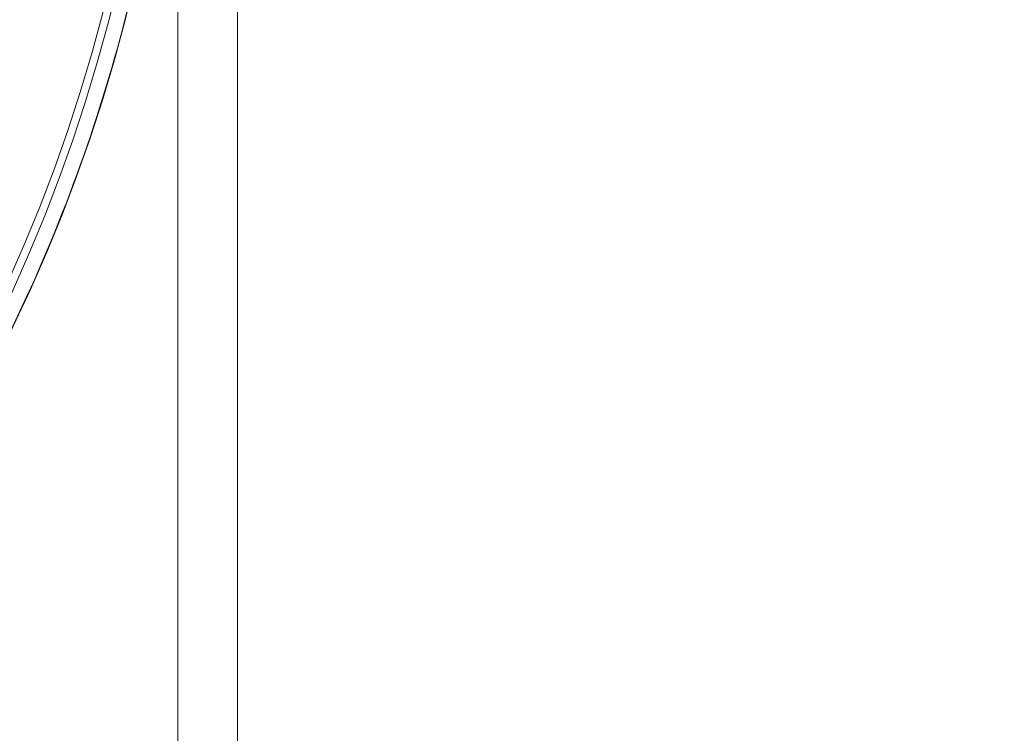
# Model space of a CAD drawing. Units: millimetres. Extents: x 4431 to 6302, y -737 to 586.
# Drawn here: x 5022 to 5104, y 176 to 236 of the extents above; entities that cross this region are included whole.
import ezdxf

# ---------------------------------------------------------------- set-up
doc = ezdxf.new("R2010")
doc.units = ezdxf.units.MM
doc.layers.add('尺寸线', color=3, linetype='Continuous', lineweight=13)
doc.styles.add('SLDTEXTSTYLE4', font='arial.ttf', dxfattribs={"width": 0.948})
doc.dimstyles.new('1-3', dxfattribs={"dimscale": 3, "dimtxt": 3.5, "dimasz": 2.5, "dimexe": 1.25, "dimexo": 0.625, "dimtad": 1, "dimdec": 1, "dimdsep": 46, "dimtxsty": 'SLDTEXTSTYLE4', "dimcen": 2.5, "dimadec": 0, "dimazin": 0, "dimtfac": 1, "dimtdec": 1, "dimtmove": 0, "dimatfit": 3, "dimfxl": 1, "dimarcsym": 0})

# ---------------------------------------------------------------- blocks, each defined once
blk = doc.blocks.new('*D100')
at = {"layer": 'Defpoints', "color": 0}
for p in [(5007.646, 354.342), (4782.625, 187.606)]:
    blk.add_point(p, dxfattribs=at)
at = {"layer": '尺寸线', "color": 0, "linetype": 'Continuous', "lineweight": -2}
for p, q in [((5103.312, 425.229), (5013.672, 358.807)), ((4782.625, 187.606), (5007.646, 354.342)), ((4776.599, 183.141), (4770.573, 178.676))]:
    blk.add_line(p, q, dxfattribs=at)
at = {"layer": '尺寸线', "color": 0}
for points in [[(5012.928, 359.812), (5014.416, 357.803), (5007.646, 354.342)], [(4775.854, 184.145), (4777.343, 182.137), (4782.625, 187.606)]]:
    blk.add_solid(points, dxfattribs=at)
at = {"layer": '尺寸线', "color": 0, "insert": (5080.25, 417.512), "char_height": 10.5, "attachment_point": 5, "rotation": 36.53765, "style": 'SLDTEXTSTYLE4'}
blk.add_mtext('∅280.1', dxfattribs=at)

msp = doc.modelspace()

# ---------------------------------------------------------------- linework, layer by layer
at = {"color": 7, "linetype": 'Continuous', "lineweight": 15}
for p, q in [((5035.135, 115.974), (5035.135, 256.974)), ((5040.135, 255.1), (5040.135, 115.974))]:
    msp.add_line(p, q, dxfattribs=at)
for radius in [139.986, 138.001]:
    msp.add_circle((4895.135, 270.974), radius, dxfattribs=at)
msp.add_arc((4895.135, 270.974), 138.664, 269.74205, 89.74205, dxfattribs=at)
msp.add_open_spline([(4895.137, 410.96), (4899.718, 410.83), (4908.88, 410.57), (4922.49, 408.475), (4935.838, 405.152), (4948.793, 400.511), (4961.231, 394.629), (4973.033, 387.555), (4984.085, 379.358), (4994.28, 370.117), (5003.521, 359.922), (5011.717, 348.87), (5018.791, 337.068), (5024.674, 324.63), (5029.309, 311.674), (5032.652, 298.327), (5034.671, 284.716), (5035.346, 270.973), (5034.671, 257.23), (5032.652, 243.619), (5029.309, 230.272), (5024.673, 217.317), (5018.79, 204.878), (5011.716, 193.076), (5003.519, 182.024), (4994.279, 171.829), (4984.083, 162.589), (4973.031, 154.393), (4961.229, 147.318), (4948.791, 141.437), (4935.835, 136.796), (4922.488, 133.473), (4908.877, 131.378), (4899.715, 131.118), (4895.134, 130.988)], degree=3, knots=[0, 0, 0, 0, 0.03125, 0.0625, 0.09375, 0.125, 0.15625, 0.1875, 0.21875, 0.25, 0.28125, 0.3125, 0.34375, 0.375, 0.40625, 0.4375, 0.46875, 0.5, 0.53125, 0.5625, 0.59375, 0.625, 0.65625, 0.6875, 0.71875, 0.75, 0.78125, 0.8125, 0.84375, 0.875, 0.90625, 0.9375, 0.96875, 1, 1, 1, 1], dxfattribs=at)

# ---------------------------------------------------------------- dimensions: what is measured, and where the dimension line sits
at = {"layer": '尺寸线'}
dim = msp.add_diameter_dim_2p(p1=(4782.625, 187.606), p2=(5007.646, 354.342), dimstyle='1-3', override={"dimarcsym": 1}, dxfattribs=at)
dim.commit()
dim.dimension.update_dxf_attribs({"geometry": '*D100', "text_midpoint": (5084.733, 411.462), "dimtype": 163})

doc.saveas('drawing.dxf')
